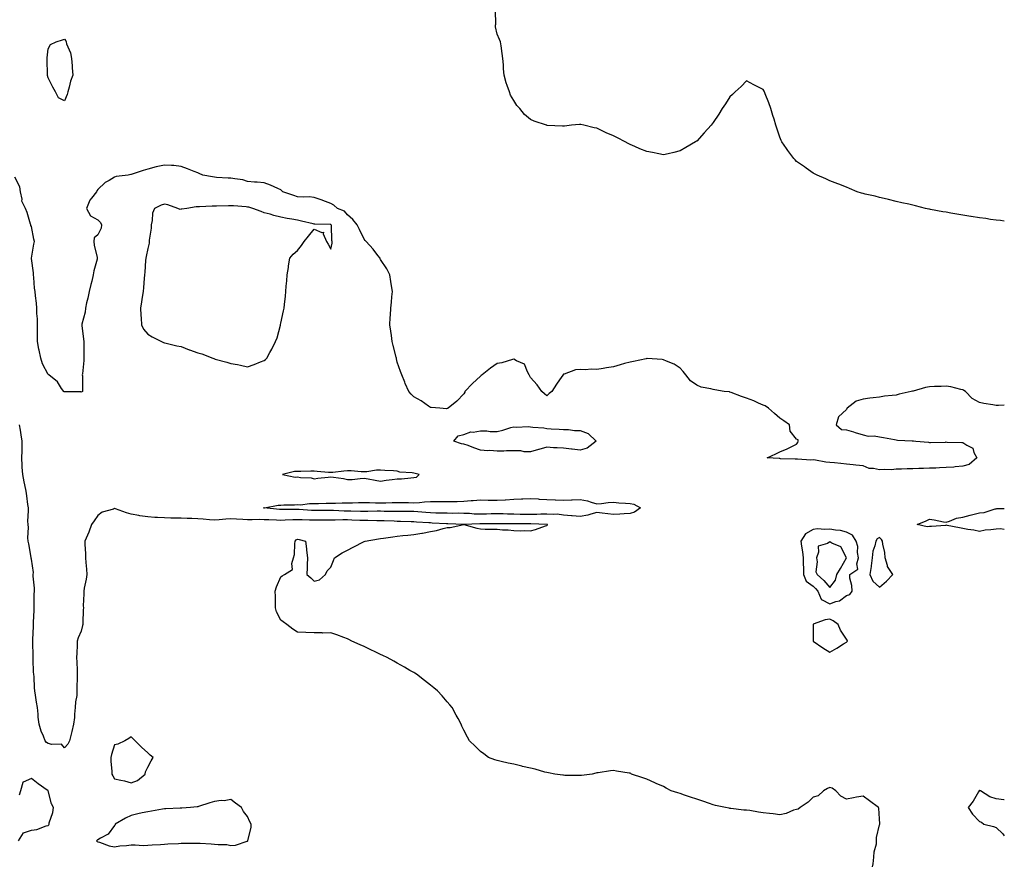
# Model space of a CAD drawing. Units: inches. Extents: x 955283 to 957923, y 7250378 to 7253018.
# Drawn here: x 957331 to 957923, y 7250888 to 7251395 of the extents above; entities that cross this region are included whole.
import ezdxf

# ---------------------------------------------------------------- set-up
doc = ezdxf.new("R2010")
doc.units = ezdxf.units.IN
doc.header["$MEASUREMENT"] = 0
doc.layers.add('Contour_95527250', color=7, linetype='Continuous', true_color=0x97bb5a)

msp = doc.modelspace()

# ---------------------------------------------------------------- linework, layer by layer
at = {"layer": 'Contour_95527250'}
for points in [[(957923, 7251274.25, 3178), (957920.7, 7251274.57, 3178), (957918.05, 7251274.85, 3178), (957914.65, 7251275.32, 3178), (957911.89, 7251275.76, 3178), (957908.05, 7251276.26, 3178), (957903.16, 7251277.03, 3178), (957902.91, 7251277.06, 3178), (957898.05, 7251277.82, 3178), (957894.54, 7251278.41, 3178), (957890.91, 7251279.06, 3178), (957888.05, 7251279.57, 3178), (957886.05, 7251279.92, 3178), (957878.65, 7251281.32, 3178), (957878.05, 7251281.43, 3178), (957877.64, 7251281.51, 3178), (957875.64, 7251281.92, 3178), (957869.55, 7251283.42, 3178), (957868.05, 7251283.84, 3178), (957865.53, 7251284.44, 3178), (957861.42, 7251285.29, 3178), (957858.05, 7251286.1, 3178), (957853.34, 7251287.21, 3178), (957852.56, 7251287.41, 3178), (957848.05, 7251288.52, 3178), (957845.28, 7251289.15, 3178), (957839.44, 7251290.53, 3178), (957838.05, 7251290.86, 3178), (957837.24, 7251291.11, 3178), (957834.56, 7251291.92, 3178), (957830.02, 7251293.89, 3178), (957828.05, 7251294.65, 3178), (957823.52, 7251296.45, 3178), (957822.86, 7251296.73, 3178), (957818.05, 7251298.42, 3178), (957815.79, 7251299.66, 3178), (957810.55, 7251301.92, 3178), (957808.85, 7251302.72, 3178), (957808.05, 7251302.97, 3178), (957803.93, 7251306.04, 3178), (957802.92, 7251306.79, 3178), (957798.05, 7251310.12, 3178), (957797.21, 7251311.08, 3178), (957796.48, 7251311.92, 3178), (957792.86, 7251316.73, 3178), (957792.08, 7251317.89, 3178), (957789.32, 7251321.92, 3178), (957788.88, 7251322.75, 3178), (957788.05, 7251324.63, 3178), (957786.19, 7251330.06, 3178), (957785.58, 7251331.92, 3178), (957784.54, 7251335.43, 3178), (957783.86, 7251337.73, 3178), (957782.65, 7251341.92, 3178), (957781.38, 7251345.25, 3178), (957779.23, 7251350.74, 3178), (957778.77, 7251351.92, 3178), (957778.53, 7251352.4, 3178), (957778.05, 7251353.3, 3178), (957775.24, 7251354.73, 3178), (957772.34, 7251356.21, 3178), (957768.05, 7251358.47, 3178), (957764.75, 7251355.22, 3178), (957761.13, 7251351.92, 3178), (957759.62, 7251350.35, 3178), (957758.05, 7251348.93, 3178), (957755.3, 7251344.67, 3178), (957753.45, 7251341.92, 3178), (957751.4, 7251338.57, 3178), (957748.05, 7251333.5, 3178), (957747.32, 7251332.65, 3178), (957746.7, 7251331.92, 3178), (957742.61, 7251327.36, 3178), (957738.05, 7251322.38, 3178), (957737.77, 7251322.2, 3178), (957737.3, 7251321.92, 3178), (957731.49, 7251318.48, 3178), (957728.05, 7251316.42, 3178), (957724.39, 7251315.58, 3178), (957720.91, 7251314.78, 3178), (957718.05, 7251314.13, 3178), (957715.32, 7251314.65, 3178), (957711.53, 7251315.4, 3178), (957708.05, 7251316.01, 3178), (957703.87, 7251317.74, 3178), (957700.94, 7251319.03, 3178), (957698.05, 7251320.27, 3178), (957696.95, 7251320.82, 3178), (957694.99, 7251321.92, 3178), (957690.35, 7251324.22, 3178), (957688.05, 7251325.47, 3178), (957683.53, 7251327.4, 3178), (957681.59, 7251328.38, 3178), (957678.05, 7251330.08, 3178), (957676.49, 7251330.36, 3178), (957670.26, 7251331.92, 3178), (957668.42, 7251332.29, 3178), (957668.05, 7251332.38, 3178), (957667.64, 7251332.33, 3178), (957662.85, 7251331.92, 3178), (957658.56, 7251331.41, 3178), (957658.05, 7251331.32, 3178), (957657.45, 7251331.32, 3178), (957648.16, 7251331.81, 3178), (957648.05, 7251331.8, 3178), (957647.96, 7251331.83, 3178), (957647.81, 7251331.92, 3178), (957640.36, 7251334.23, 3178), (957638.05, 7251335.25, 3178), (957634.43, 7251338.3, 3178), (957631.78, 7251341.92, 3178), (957629.93, 7251343.8, 3178), (957628.05, 7251346.81, 3178), (957626.14, 7251350.01, 3178), (957625.42, 7251351.92, 3178), (957624.16, 7251355.81, 3178), (957623.54, 7251357.41, 3178), (957622.28, 7251361.92, 3178), (957621.93, 7251365.8, 3178), (957621.88, 7251368.09, 3178), (957621.58, 7251371.92, 3178), (957621.03, 7251374.9, 3178), (957620.42, 7251379.55, 3178), (957620.01, 7251381.92, 3178), (957619.48, 7251383.35, 3178), (957618.05, 7251386.66, 3178), (957617.15, 7251391.02, 3178), (957617.14, 7251391.92, 3178), (957617.29, 7251392.68, 3178), (957617.04, 7251400.91, 3178)], [(957923, 7251163.61, 3179), (957919.56, 7251163.43, 3179), (957918.05, 7251163.53, 3179), (957916.07, 7251163.9, 3179), (957910.79, 7251164.66, 3179), (957908.05, 7251165.23, 3179), (957903.69, 7251167.56, 3179), (957899.72, 7251171.92, 3179), (957898.69, 7251172.56, 3179), (957898.05, 7251172.92, 3179), (957896.83, 7251173.14, 3179), (957890.82, 7251174.69, 3179), (957888.05, 7251175.12, 3179), (957885.03, 7251174.94, 3179), (957881.04, 7251174.91, 3179), (957878.05, 7251174.75, 3179), (957875.71, 7251174.26, 3179), (957868.27, 7251172.14, 3179), (957868.05, 7251172.09, 3179), (957867.88, 7251172.09, 3179), (957866.92, 7251171.92, 3179), (957859.76, 7251170.21, 3179), (957858.05, 7251169.71, 3179), (957855.5, 7251169.37, 3179), (957851.01, 7251168.96, 3179), (957848.05, 7251168.53, 3179), (957844.15, 7251168.02, 3179), (957842.19, 7251167.78, 3179), (957838.05, 7251167.23, 3179), (957834.02, 7251165.95, 3179), (957828.55, 7251161.92, 3179), (957828.41, 7251161.56, 3179), (957828.05, 7251161.12, 3179), (957823.4, 7251156.57, 3179), (957821.95, 7251151.92, 3179), (957825.19, 7251149.06, 3179), (957828.05, 7251148.87, 3179), (957832.43, 7251147.54, 3179), (957833.4, 7251147.27, 3179), (957838.05, 7251145.79, 3179), (957841.17, 7251145.04, 3179), (957844.84, 7251145.13, 3179), (957848.05, 7251144.64, 3179), (957850.44, 7251144.31, 3179), (957857.03, 7251142.94, 3179), (957858.05, 7251142.78, 3179), (957858.84, 7251142.71, 3179), (957867.69, 7251142.28, 3179), (957868.05, 7251142.25, 3179), (957868.33, 7251142.2, 3179), (957869.89, 7251141.92, 3179), (957877.47, 7251141.34, 3179), (957878.05, 7251141.26, 3179), (957878.68, 7251141.29, 3179), (957887.63, 7251141.5, 3179), (957888.05, 7251141.52, 3179), (957888.5, 7251141.47, 3179), (957897.39, 7251141.26, 3179), (957898.05, 7251141.17, 3179), (957900.44, 7251139.53, 3179), (957904, 7251137.87, 3179), (957904.67, 7251135.3, 3179), (957906.49, 7251131.92, 3179), (957901.89, 7251128.08, 3179), (957898.05, 7251126.91, 3179), (957893.46, 7251126.51, 3179), (957892.61, 7251126.48, 3179), (957888.05, 7251126.12, 3179), (957883.96, 7251126.01, 3179), (957881.93, 7251125.8, 3179), (957878.05, 7251125.69, 3179), (957874.47, 7251125.5, 3179), (957871.71, 7251125.58, 3179), (957868.05, 7251125.43, 3179), (957864.59, 7251125.38, 3179), (957861.27, 7251125.14, 3179), (957858.05, 7251125.09, 3179), (957855.17, 7251124.8, 3179), (957851.17, 7251125.04, 3179), (957848.05, 7251124.79, 3179), (957844.35, 7251125.62, 3179), (957841.81, 7251125.68, 3179), (957838.05, 7251127.11, 3179), (957833.7, 7251127.57, 3179), (957832.18, 7251127.79, 3179), (957828.05, 7251128.26, 3179), (957824.66, 7251128.53, 3179), (957821, 7251128.97, 3179), (957818.05, 7251129.22, 3179), (957815.61, 7251129.48, 3179), (957809.42, 7251130.55, 3179), (957808.05, 7251130.71, 3179), (957806.77, 7251130.64, 3179), (957798.74, 7251131.23, 3179), (957798.05, 7251131.17, 3179), (957797.35, 7251131.22, 3179), (957788.5, 7251131.47, 3179), (957788.05, 7251131.5, 3179), (957787.65, 7251131.52, 3179), (957780.48, 7251131.92, 3179), (957785.55, 7251134.42, 3179), (957788.05, 7251135.7, 3179), (957792.54, 7251137.43, 3179), (957794.83, 7251138.7, 3179), (957798.05, 7251140.24, 3179), (957798.78, 7251141.19, 3179), (957799.06, 7251141.92, 3179), (957799, 7251142.87, 3179), (957798.05, 7251143.28, 3179), (957794.25, 7251148.12, 3179), (957793.79, 7251151.92, 3179), (957790.44, 7251154.31, 3179), (957788.05, 7251155.88, 3179), (957784.79, 7251158.66, 3179), (957781.2, 7251161.92, 3179), (957779.28, 7251163.15, 3179), (957778.05, 7251163.58, 3179), (957775.12, 7251164.85, 3179), (957772.32, 7251166.19, 3179), (957768.05, 7251167.77, 3179), (957765.08, 7251168.95, 3179), (957758.7, 7251171.27, 3179), (957758.05, 7251171.52, 3179), (957757.69, 7251171.56, 3179), (957754.59, 7251171.92, 3179), (957748.93, 7251172.8, 3179), (957748.05, 7251173.03, 3179), (957746.46, 7251173.51, 3179), (957740.68, 7251174.55, 3179), (957738.05, 7251175.68, 3179), (957734.37, 7251178.24, 3179), (957731.51, 7251181.92, 3179), (957729.95, 7251183.82, 3179), (957728.05, 7251185.79, 3179), (957724.49, 7251188.36, 3179), (957719.88, 7251190.09, 3179), (957718.05, 7251190.97, 3179), (957717.21, 7251191.08, 3179), (957708.36, 7251191.61, 3179), (957708.05, 7251191.65, 3179), (957707.71, 7251191.58, 3179), (957700.1, 7251189.87, 3179), (957698.05, 7251189.5, 3179), (957694.72, 7251188.59, 3179), (957692.01, 7251187.96, 3179), (957688.05, 7251186.74, 3179), (957683.81, 7251186.16, 3179), (957681.75, 7251185.62, 3179), (957678.05, 7251185.01, 3179), (957674.75, 7251185.22, 3179), (957671.05, 7251184.92, 3179), (957668.05, 7251185.18, 3179), (957665.17, 7251184.8, 3179), (957658.38, 7251182.25, 3179), (957658.05, 7251182.19, 3179), (957657.86, 7251182.11, 3179), (957657.77, 7251181.92, 3179), (957657.05, 7251180.92, 3179), (957653.67, 7251176.3, 3179), (957650.94, 7251171.92, 3179), (957649.33, 7251170.64, 3179), (957648.05, 7251169.25, 3179), (957646.6, 7251170.47, 3179), (957644.95, 7251171.92, 3179), (957642.08, 7251175.95, 3179), (957638.05, 7251180.24, 3179), (957637.63, 7251181.5, 3179), (957637.38, 7251181.92, 3179), (957636.27, 7251183.7, 3179), (957634.44, 7251188.31, 3179), (957629.76, 7251190.21, 3179), (957628.05, 7251191.3, 3179), (957627.28, 7251191.15, 3179), (957620.88, 7251189.09, 3179), (957618.05, 7251188.72, 3179), (957614.14, 7251185.83, 3179), (957608.99, 7251181.92, 3179), (957608.5, 7251181.47, 3179), (957608.05, 7251181.13, 3179), (957603.28, 7251176.69, 3179), (957598.72, 7251171.92, 3179), (957598.57, 7251171.4, 3179), (957598.05, 7251170.5, 3179), (957593.85, 7251166.12, 3179), (957588.59, 7251161.92, 3179), (957588.26, 7251161.71, 3179), (957588.05, 7251161.59, 3179), (957587.58, 7251161.45, 3179), (957583.57, 7251161.92, 3179), (957578.44, 7251162.31, 3179), (957578.05, 7251162.31, 3179), (957576.86, 7251163.11, 3179), (957572.39, 7251166.26, 3179), (957568.05, 7251168.66, 3179), (957566.34, 7251170.21, 3179), (957565.02, 7251171.92, 3179), (957562.8, 7251176.67, 3179), (957562.56, 7251177.41, 3179), (957560.87, 7251181.92, 3179), (957560.04, 7251183.91, 3179), (957558.05, 7251189.51, 3179), (957557.61, 7251191.48, 3179), (957557.56, 7251191.92, 3179), (957557.41, 7251192.56, 3179), (957555.64, 7251199.51, 3179), (957555.05, 7251201.92, 3179), (957554.49, 7251205.48, 3179), (957554.18, 7251208.05, 3179), (957553.51, 7251211.92, 3179), (957553.7, 7251216.27, 3179), (957553.9, 7251217.77, 3179), (957554.13, 7251221.92, 3179), (957554.5, 7251225.47, 3179), (957554.82, 7251228.69, 3179), (957555.14, 7251231.92, 3179), (957554.61, 7251235.36, 3179), (957554.16, 7251238.03, 3179), (957553.58, 7251241.92, 3179), (957551.68, 7251245.55, 3179), (957548.05, 7251251.21, 3179), (957547.8, 7251251.67, 3179), (957547.68, 7251251.92, 3179), (957546.36, 7251253.61, 3179), (957543.48, 7251257.35, 3179), (957539.36, 7251261.92, 3179), (957538.77, 7251262.64, 3179), (957538.05, 7251263.38, 3179), (957535.34, 7251269.21, 3179), (957533.97, 7251271.92, 3179), (957531.37, 7251275.24, 3179), (957528.05, 7251278.07, 3179), (957526.28, 7251280.15, 3179), (957522.12, 7251281.92, 3179), (957519.9, 7251283.77, 3179), (957518.05, 7251284.84, 3179), (957513.38, 7251286.59, 3179), (957512.91, 7251286.78, 3179), (957508.05, 7251288.45, 3179), (957504.97, 7251288.84, 3179), (957501.4, 7251288.57, 3179), (957498.05, 7251288.87, 3179), (957495.76, 7251289.63, 3179), (957489.14, 7251291.92, 3179), (957488.65, 7251292.52, 3179), (957488.05, 7251292.98, 3179), (957486.19, 7251293.78, 3179), (957481.9, 7251295.77, 3179), (957478.05, 7251297.18, 3179), (957473.79, 7251297.66, 3179), (957472.23, 7251297.74, 3179), (957468.05, 7251298.16, 3179), (957465.14, 7251299.01, 3179), (957460.39, 7251299.58, 3179), (957458.05, 7251300.1, 3179), (957456.29, 7251300.16, 3179), (957449.41, 7251300.56, 3179), (957448.05, 7251300.61, 3179), (957446.9, 7251300.77, 3179), (957441.17, 7251301.92, 3179), (957438.97, 7251302.84, 3179), (957438.05, 7251303.21, 3179), (957435.9, 7251304.07, 3179), (957431.9, 7251305.77, 3179), (957428.05, 7251307.15, 3179), (957423.71, 7251307.58, 3179), (957422.36, 7251307.61, 3179), (957418.05, 7251307.97, 3179), (957413.06, 7251306.91, 3179), (957413.03, 7251306.9, 3179), (957408.05, 7251305.53, 3179), (957405.26, 7251304.71, 3179), (957398.55, 7251302.42, 3179), (957398.05, 7251302.26, 3179), (957397.77, 7251302.2, 3179), (957396.24, 7251301.92, 3179), (957388.94, 7251301.03, 3179), (957388.05, 7251300.68, 3179), (957384.82, 7251298.69, 3179), (957382.51, 7251297.46, 3179), (957378.05, 7251293.26, 3179), (957377.46, 7251292.51, 3179), (957377.16, 7251291.92, 3179), (957374.2, 7251288.07, 3179), (957373.15, 7251286.82, 3179), (957371.27, 7251281.92, 3179), (957373.5, 7251277.37, 3179), (957378.05, 7251274.95, 3179), (957379.55, 7251273.42, 3179), (957380.2, 7251271.92, 3179), (957379.97, 7251270, 3179), (957378.05, 7251266.06, 3179), (957375.82, 7251264.15, 3179), (957375.54, 7251261.92, 3179), (957375.89, 7251259.76, 3179), (957377.56, 7251252.41, 3179), (957377.65, 7251251.92, 3179), (957377.56, 7251251.43, 3179), (957375.57, 7251244.4, 3179), (957375.25, 7251241.92, 3179), (957374.32, 7251238.19, 3179), (957373.81, 7251236.16, 3179), (957372.76, 7251231.92, 3179), (957371.95, 7251228.02, 3179), (957371.22, 7251225.09, 3179), (957370.52, 7251221.92, 3179), (957370.35, 7251219.62, 3179), (957368.4, 7251212.27, 3179), (957368.36, 7251211.92, 3179), (957368.42, 7251211.55, 3179), (957369.41, 7251203.28, 3179), (957369.64, 7251201.92, 3179), (957369.67, 7251200.3, 3179), (957369.59, 7251193.46, 3179), (957369.62, 7251191.92, 3179), (957369.58, 7251190.39, 3179), (957368.69, 7251182.56, 3179), (957368.67, 7251181.92, 3179), (957368.78, 7251181.19, 3179), (957368.72, 7251172.59, 3179), (957368.86, 7251171.92, 3179), (957368.39, 7251171.58, 3179), (957368.05, 7251171.55, 3179), (957367.84, 7251171.71, 3179), (957358.32, 7251171.65, 3179), (957358.05, 7251171.73, 3179), (957357.84, 7251171.71, 3179), (957357.51, 7251171.92, 3179), (957356.23, 7251173.74, 3179), (957353.77, 7251177.64, 3179), (957348.47, 7251181.92, 3179), (957348.25, 7251182.12, 3179), (957348.05, 7251182.17, 3179), (957344.7, 7251188.57, 3179), (957343.73, 7251191.92, 3179), (957342.75, 7251196.62, 3179), (957342.6, 7251197.37, 3179), (957341.67, 7251201.92, 3179), (957341.65, 7251205.52, 3179), (957341.74, 7251208.23, 3179), (957341.71, 7251211.92, 3179), (957341.67, 7251215.54, 3179), (957341.33, 7251218.64, 3179), (957341.28, 7251221.92, 3179), (957341.03, 7251224.9, 3179), (957340.52, 7251229.45, 3179), (957340.31, 7251231.92, 3179), (957339.99, 7251233.86, 3179), (957339.53, 7251240.44, 3179), (957339.33, 7251241.92, 3179), (957339.29, 7251243.16, 3179), (957338.14, 7251251.83, 3179), (957338.14, 7251251.92, 3179), (957338.16, 7251252.03, 3179), (957339.53, 7251260.44, 3179), (957339.87, 7251261.92, 3179), (957339.57, 7251263.44, 3179), (957338.05, 7251271.02, 3179), (957337.8, 7251271.67, 3179), (957337.67, 7251271.92, 3179), (957337.48, 7251272.49, 3179), (957335.48, 7251279.35, 3179), (957334.56, 7251281.92, 3179), (957332.37, 7251286.24, 3179), (957332.48, 7251287.49, 3179), (957331.52, 7251291.92, 3179), (957331.04, 7251294.91, 3179), (957328.05, 7251300.63, 3179)], [(957843.71, 7250886.26, 3180), (957844.09, 7250887.96, 3180), (957844.58, 7250891.92, 3180), (957844.76, 7250895.21, 3180), (957846.07, 7250899.94, 3180), (957846.23, 7250901.92, 3180), (957846.19, 7250903.78, 3180), (957848.05, 7250911.42, 3180), (957848.13, 7250911.84, 3180), (957848.14, 7250911.92, 3180), (957848.13, 7250912, 3180), (957848.05, 7250915.1, 3180), (957847.59, 7250921.46, 3180), (957847.27, 7250921.92, 3180), (957842.01, 7250925.88, 3180), (957838.05, 7250928.73, 3180), (957834.17, 7250928.04, 3180), (957832.34, 7250927.63, 3180), (957828.05, 7250926.96, 3180), (957824.75, 7250928.62, 3180), (957821.79, 7250931.92, 3180), (957819.57, 7250933.44, 3180), (957818.05, 7250933.94, 3180), (957816.7, 7250933.27, 3180), (957814.33, 7250931.92, 3180), (957811.05, 7250928.92, 3180), (957808.05, 7250928.13, 3180), (957804.98, 7250924.99, 3180), (957800.34, 7250921.92, 3180), (957799.1, 7250920.87, 3180), (957798.05, 7250920.68, 3180), (957796.29, 7250920.16, 3180), (957791.79, 7250918.18, 3180), (957788.05, 7250917.46, 3180), (957784.1, 7250917.97, 3180), (957781.73, 7250918.24, 3180), (957778.05, 7250918.7, 3180), (957775.18, 7250919.05, 3180), (957769.99, 7250919.98, 3180), (957768.05, 7250920.23, 3180), (957766.4, 7250920.27, 3180), (957758.67, 7250921.3, 3180), (957758.05, 7250921.32, 3180), (957757.57, 7250921.44, 3180), (957755.37, 7250921.92, 3180), (957749.29, 7250923.16, 3180), (957748.05, 7250923.42, 3180), (957745.74, 7250924.23, 3180), (957741.82, 7250925.69, 3180), (957738.05, 7250926.91, 3180), (957734.24, 7250928.11, 3180), (957730.64, 7250929.33, 3180), (957728.05, 7250930.18, 3180), (957726.71, 7250930.58, 3180), (957722.77, 7250931.92, 3180), (957719.65, 7250933.52, 3180), (957718.05, 7250934.4, 3180), (957713.63, 7250936.34, 3180), (957712.81, 7250936.68, 3180), (957708.05, 7250938.91, 3180), (957705.74, 7250939.61, 3180), (957698.91, 7250941.92, 3180), (957698.37, 7250942.24, 3180), (957698.05, 7250942.45, 3180), (957697.4, 7250942.57, 3180), (957689.83, 7250943.7, 3180), (957688.05, 7250944.07, 3180), (957686.16, 7250943.81, 3180), (957678.91, 7250942.78, 3180), (957678.05, 7250942.66, 3180), (957677.48, 7250942.49, 3180), (957675.22, 7250941.92, 3180), (957668.87, 7250941.1, 3180), (957668.05, 7250941.04, 3180), (957667.25, 7250941.12, 3180), (957658.78, 7250941.19, 3180), (957658.05, 7250941.25, 3180), (957657.48, 7250941.35, 3180), (957652.82, 7250941.92, 3180), (957648.91, 7250942.78, 3180), (957648.05, 7250942.88, 3180), (957646.79, 7250943.18, 3180), (957641, 7250944.87, 3180), (957638.05, 7250945.48, 3180), (957633.37, 7250946.6, 3180), (957632.86, 7250946.73, 3180), (957628.05, 7250947.81, 3180), (957624.67, 7250948.54, 3180), (957620.5, 7250949.47, 3180), (957618.05, 7250950.03, 3180), (957616.66, 7250950.53, 3180), (957612.94, 7250951.92, 3180), (957610.15, 7250954.02, 3180), (957608.05, 7250955.52, 3180), (957604.79, 7250958.66, 3180), (957601.49, 7250961.92, 3180), (957600.22, 7250964.09, 3180), (957598.05, 7250968.33, 3180), (957596.93, 7250970.8, 3180), (957596.43, 7250971.92, 3180), (957594.56, 7250975.41, 3180), (957593.52, 7250977.39, 3180), (957591.01, 7250981.92, 3180), (957589.69, 7250983.56, 3180), (957588.05, 7250985.44, 3180), (957585.02, 7250988.89, 3180), (957582.17, 7250991.92, 3180), (957579.97, 7250993.84, 3180), (957578.05, 7250995.46, 3180), (957574.39, 7250998.26, 3180), (957569.55, 7251001.92, 3180), (957568.67, 7251002.54, 3180), (957568.05, 7251002.92, 3180), (957565.68, 7251004.29, 3180), (957562.35, 7251006.22, 3180), (957558.05, 7251008.66, 3180), (957555.92, 7251009.79, 3180), (957551.87, 7251011.92, 3180), (957549.33, 7251013.2, 3180), (957548.05, 7251013.86, 3180), (957544.39, 7251015.58, 3180), (957542.56, 7251016.43, 3180), (957538.05, 7251018.59, 3180), (957535.73, 7251019.6, 3180), (957530.63, 7251021.92, 3180), (957528.92, 7251022.79, 3180), (957528.05, 7251023.28, 3180), (957525.97, 7251024, 3180), (957521.72, 7251025.59, 3180), (957518.05, 7251026.8, 3180), (957513.25, 7251026.72, 3180), (957512.92, 7251026.79, 3180), (957508.05, 7251026.73, 3180), (957503.1, 7251026.97, 3180), (957503, 7251026.97, 3180), (957498.05, 7251027.16, 3180), (957495.18, 7251029.05, 3180), (957491.7, 7251031.92, 3180), (957489.52, 7251033.39, 3180), (957488.05, 7251034.39, 3180), (957485.49, 7251039.36, 3180), (957484.92, 7251041.92, 3180), (957484.79, 7251045.18, 3180), (957484.84, 7251048.71, 3180), (957484.68, 7251051.92, 3180), (957485.42, 7251054.55, 3180), (957488.05, 7251060.46, 3180), (957488.87, 7251061.1, 3180), (957490.29, 7251061.92, 3180), (957495.01, 7251064.96, 3180), (957494.6, 7251068.47, 3180), (957495.73, 7251071.92, 3180), (957496.15, 7251073.82, 3180), (957496.37, 7251080.24, 3180), (957496.64, 7251081.92, 3180), (957497.2, 7251082.77, 3180), (957498.05, 7251083.04, 3180), (957499.07, 7251082.94, 3180), (957502.89, 7251081.92, 3180), (957503.38, 7251077.25, 3180), (957503.46, 7251076.51, 3180), (957503.97, 7251071.92, 3180), (957503.78, 7251067.65, 3180), (957503.95, 7251066.02, 3180), (957503.68, 7251061.92, 3180), (957506.08, 7251059.95, 3180), (957508.05, 7251057.79, 3180), (957511.37, 7251058.6, 3180), (957514.9, 7251061.92, 3180), (957515.89, 7251064.08, 3180), (957518.05, 7251066.21, 3180), (957519.65, 7251070.32, 3180), (957520.24, 7251071.92, 3180), (957524.97, 7251075, 3180), (957528.05, 7251076.5, 3180), (957531.57, 7251078.4, 3180), (957538.05, 7251081.65, 3180), (957538.73, 7251081.92, 3180), (957546.7, 7251083.27, 3180), (957548.05, 7251083.43, 3180), (957549.83, 7251083.7, 3180), (957555.46, 7251084.51, 3180), (957558.05, 7251084.92, 3180), (957561.4, 7251085.27, 3180), (957564.45, 7251085.52, 3180), (957568.05, 7251085.92, 3180), (957572.9, 7251086.77, 3180), (957573.17, 7251086.8, 3180), (957578.05, 7251087.81, 3180), (957581.6, 7251088.37, 3180), (957585.69, 7251089.56, 3180), (957588.05, 7251090.03, 3180), (957589.8, 7251090.17, 3180), (957597.98, 7251091.85, 3180), (957598.05, 7251091.85, 3180), (957598.13, 7251091.84, 3180), (957605.86, 7251089.73, 3180), (957608.05, 7251089.32, 3180), (957610.79, 7251089.18, 3180), (957615.33, 7251089.2, 3180), (957618.05, 7251089.03, 3180), (957621.24, 7251088.73, 3180), (957624.8, 7251088.67, 3180), (957628.05, 7251088.3, 3180), (957631.83, 7251088.14, 3180), (957634.41, 7251088.28, 3180), (957638.05, 7251088.1, 3180), (957641.13, 7251088.84, 3180), (957647.23, 7251091.1, 3180), (957648.05, 7251091.34, 3180), (957648.26, 7251091.71, 3180), (957648.26, 7251091.92, 3180), (957648.05, 7251091.97, 3180), (957648, 7251091.97, 3180), (957638.41, 7251092.28, 3180), (957638.05, 7251092.27, 3180), (957637.69, 7251092.28, 3180), (957628.46, 7251092.33, 3180), (957628.05, 7251092.33, 3180), (957627.63, 7251092.34, 3180), (957618.46, 7251092.33, 3180), (957618.05, 7251092.34, 3180), (957617.64, 7251092.33, 3180), (957608.46, 7251092.33, 3180), (957608.05, 7251092.32, 3180), (957607.64, 7251092.33, 3180), (957598.06, 7251091.93, 3180), (957588.4, 7251092.27, 3180), (957588.05, 7251092.27, 3180), (957587.69, 7251092.28, 3180), (957578.94, 7251092.81, 3180), (957578.05, 7251092.84, 3180), (957577.06, 7251092.91, 3180), (957569.53, 7251093.4, 3180), (957568.05, 7251093.51, 3180), (957566.43, 7251093.54, 3180), (957559.91, 7251093.78, 3180), (957558.05, 7251093.8, 3180), (957556.12, 7251093.85, 3180), (957550.24, 7251094.11, 3180), (957548.05, 7251094.18, 3180), (957545.8, 7251094.17, 3180), (957540.4, 7251094.27, 3180), (957538.05, 7251094.26, 3180), (957535.61, 7251094.36, 3180), (957530.76, 7251094.63, 3180), (957528.05, 7251094.73, 3180), (957525.25, 7251094.72, 3180), (957520.64, 7251094.51, 3180), (957518.05, 7251094.5, 3180), (957515.46, 7251094.51, 3180), (957510.64, 7251094.51, 3180), (957508.05, 7251094.52, 3180), (957505.34, 7251094.63, 3180), (957500.78, 7251094.65, 3180), (957498.05, 7251094.78, 3180), (957495.26, 7251094.71, 3180), (957490.61, 7251094.48, 3180), (957488.05, 7251094.42, 3180), (957485.41, 7251094.56, 3180), (957480.77, 7251094.64, 3180), (957478.05, 7251094.8, 3180), (957475.11, 7251094.86, 3180), (957470.85, 7251094.72, 3180), (957468.05, 7251094.78, 3180), (957465.09, 7251094.88, 3180), (957461.36, 7251095.23, 3180), (957458.05, 7251095.33, 3180), (957454.9, 7251095.07, 3180), (957450.9, 7251094.77, 3180), (957448.05, 7251094.55, 3180), (957445.19, 7251094.78, 3180), (957441.29, 7251095.16, 3180), (957438.05, 7251095.42, 3180), (957434.48, 7251095.49, 3180), (957431.7, 7251095.57, 3180), (957428.05, 7251095.65, 3180), (957424.17, 7251095.8, 3180), (957421.88, 7251095.75, 3180), (957418.05, 7251095.91, 3180), (957413.79, 7251096.18, 3180), (957412.27, 7251096.14, 3180), (957408.05, 7251096.45, 3180), (957403.29, 7251097.16, 3180), (957402.67, 7251097.3, 3180), (957398.05, 7251098.07, 3180), (957395.14, 7251099.01, 3180), (957388.67, 7251101.3, 3180), (957388.05, 7251101.51, 3180), (957387.33, 7251101.2, 3180), (957380.6, 7251099.37, 3180), (957378.05, 7251097.33, 3180), (957375.79, 7251094.18, 3180), (957374.13, 7251091.92, 3180), (957372.64, 7251087.33, 3180), (957371.73, 7251085.6, 3180), (957370.11, 7251081.92, 3180), (957370.12, 7251079.85, 3180), (957370.67, 7251074.54, 3180), (957370.67, 7251071.92, 3180), (957370.82, 7251069.15, 3180), (957371.15, 7251065.02, 3180), (957371.31, 7251061.92, 3180), (957370.98, 7251058.99, 3180), (957369.83, 7251053.7, 3180), (957369.58, 7251051.92, 3180), (957369.63, 7251050.34, 3180), (957369.26, 7251043.13, 3180), (957369.31, 7251041.92, 3180), (957369.25, 7251040.72, 3180), (957369, 7251032.87, 3180), (957368.95, 7251031.92, 3180), (957368.81, 7251031.16, 3180), (957368.05, 7251027.76, 3180), (957366.19, 7251023.78, 3180), (957365.67, 7251021.92, 3180), (957365.55, 7251019.42, 3180), (957365.38, 7251014.59, 3180), (957365.26, 7251011.92, 3180), (957365.29, 7251009.16, 3180), (957365.48, 7251004.49, 3180), (957365.52, 7251001.92, 3180), (957365.59, 7250999.46, 3180), (957365.37, 7250994.6, 3180), (957365.44, 7250991.92, 3180), (957365.3, 7250989.17, 3180), (957364.55, 7250985.42, 3180), (957364.43, 7250981.92, 3180), (957364, 7250977.87, 3180), (957363.95, 7250976.02, 3180), (957363.42, 7250971.92, 3180), (957362.47, 7250967.5, 3180), (957361.99, 7250965.86, 3180), (957361.02, 7250961.92, 3180), (957359.97, 7250960, 3180), (957358.05, 7250957.81, 3180), (957356.12, 7250959.99, 3180), (957350.3, 7250959.67, 3180), (957348.05, 7250960.4, 3180), (957347.09, 7250960.96, 3180), (957346.34, 7250961.92, 3180), (957345.29, 7250964.68, 3180), (957343.87, 7250967.74, 3180), (957342.66, 7250971.92, 3180), (957342.23, 7250976.1, 3180), (957342.04, 7250977.93, 3180), (957341.63, 7250981.92, 3180), (957341.21, 7250985.08, 3180), (957340.51, 7250989.46, 3180), (957340.16, 7250991.92, 3180), (957339.93, 7250993.8, 3180), (957339.64, 7251000.33, 3180), (957339.48, 7251001.92, 3180), (957339.42, 7251003.29, 3180), (957339.11, 7251010.86, 3180), (957339.08, 7251011.92, 3180), (957339.05, 7251012.92, 3180), (957338.95, 7251021.02, 3180), (957338.92, 7251021.92, 3180), (957338.92, 7251022.79, 3180), (957339.27, 7251030.7, 3180), (957339.27, 7251031.92, 3180), (957339.33, 7251033.2, 3180), (957339.63, 7251040.34, 3180), (957339.71, 7251041.92, 3180), (957339.76, 7251043.63, 3180), (957339.81, 7251050.16, 3180), (957339.86, 7251051.92, 3180), (957339.9, 7251053.77, 3180), (957339.15, 7251060.82, 3180), (957339.18, 7251061.92, 3180), (957339.3, 7251063.17, 3180), (957338.05, 7251071.01, 3180), (957337.91, 7251071.78, 3180), (957337.89, 7251071.92, 3180), (957337.85, 7251072.12, 3180), (957336.44, 7251080.31, 3180), (957336.15, 7251081.92, 3180), (957335.97, 7251084, 3180), (957336.24, 7251090.11, 3180), (957336.04, 7251091.92, 3180), (957335.98, 7251093.99, 3180), (957336.33, 7251100.2, 3180), (957336.26, 7251101.92, 3180), (957335.97, 7251104, 3180), (957335.26, 7251109.13, 3180), (957334.88, 7251111.92, 3180), (957334.11, 7251115.86, 3180), (957333.7, 7251117.57, 3180), (957332.95, 7251121.92, 3180), (957332.61, 7251126.48, 3180), (957332.58, 7251127.39, 3180), (957332.27, 7251131.92, 3180), (957332.42, 7251136.29, 3180), (957332.42, 7251137.55, 3180), (957332.57, 7251141.92, 3180), (957332.01, 7251145.88, 3180), (957331.43, 7251148.54, 3180), (957330.88, 7251151.92, 3180)], [(957923, 7251088.95, 3179), (957920.71, 7251089.26, 3179), (957918.05, 7251089.22, 3179), (957914.82, 7251088.69, 3179), (957911.51, 7251088.46, 3179), (957908.05, 7251087.74, 3179), (957904.67, 7251088.54, 3179), (957901.04, 7251088.93, 3179), (957898.05, 7251089.51, 3179), (957896.07, 7251089.94, 3179), (957888.61, 7251091.36, 3179), (957888.05, 7251091.48, 3179), (957887.55, 7251091.42, 3179), (957879.14, 7251090.83, 3179), (957878.05, 7251090.69, 3179), (957876.67, 7251090.54, 3179), (957870.68, 7251091.92, 3179), (957875.93, 7251094.04, 3179), (957878.05, 7251095.04, 3179), (957880.85, 7251094.72, 3179), (957886.37, 7251093.6, 3179), (957888.05, 7251093.38, 3179), (957890.05, 7251093.92, 3179), (957894.16, 7251095.81, 3179), (957898.05, 7251096.43, 3179), (957902.51, 7251097.46, 3179), (957904.03, 7251097.9, 3179), (957908.05, 7251098.92, 3179), (957910.85, 7251099.12, 3179), (957917.45, 7251101.32, 3179), (957918.05, 7251101.39, 3179), (957918.46, 7251101.51, 3179), (957923, 7251101.49, 3179)], [(957330.31, 7250901.92, 3181), (957333.28, 7250906.69, 3181), (957338.05, 7250908.18, 3181), (957341.42, 7250908.55, 3181), (957346.9, 7250910.77, 3181), (957348.05, 7250910.98, 3181), (957348.62, 7250911.35, 3181), (957348.71, 7250911.92, 3181), (957348.81, 7250912.68, 3181), (957351.03, 7250918.94, 3181), (957351.28, 7250921.92, 3181), (957350.19, 7250924.06, 3181), (957348.19, 7250931.78, 3181), (957348.14, 7250931.92, 3181), (957348.1, 7250931.97, 3181), (957348.05, 7250932.05, 3181), (957347.63, 7250932.34, 3181), (957342.17, 7250936.04, 3181), (957338.05, 7250939.35, 3181), (957333.12, 7250936.99, 3181), (957332.83, 7250937.14, 3181), (957333.01, 7250936.88, 3181), (957331.56, 7250931.92, 3181), (957330.7, 7250929.27, 3181)], [(957923, 7250926.56, 3180), (957922.68, 7250926.55, 3180), (957918.05, 7250927.13, 3180), (957914.31, 7250928.18, 3180), (957908.6, 7250931.92, 3180), (957908.24, 7250932.11, 3180), (957908.05, 7250932.2, 3180), (957907.91, 7250932.06, 3180), (957907.8, 7250931.92, 3180), (957907.42, 7250931.29, 3180), (957904.3, 7250925.67, 3180), (957901.36, 7250921.92, 3180), (957903.9, 7250917.77, 3180), (957908.05, 7250913.35, 3180), (957909.2, 7250913.07, 3180), (957910.67, 7250911.92, 3180), (957916.55, 7250910.42, 3180), (957918.05, 7250909.89, 3180), (957922.13, 7250906, 3180), (957923, 7250904.8, 3180)]]:
    msp.add_polyline3d(points, dxfattribs=at)
for points in [[(957358.05, 7251346.58, 3178), (957354.37, 7251348.24, 3178), (957352.54, 7251351.92, 3178), (957350.96, 7251354.83, 3178), (957348.05, 7251360.31, 3178), (957347.84, 7251361.71, 3178), (957347.8, 7251361.92, 3178), (957347.8, 7251362.17, 3178), (957347.56, 7251371.43, 3178), (957347.55, 7251371.92, 3178), (957347.55, 7251372.42, 3178), (957348.05, 7251377.7, 3178), (957349.55, 7251380.42, 3178), (957352.91, 7251381.92, 3178), (957356.71, 7251383.26, 3178), (957358.05, 7251383.57, 3178), (957358.67, 7251382.54, 3178), (957358.87, 7251381.92, 3178), (957359.19, 7251380.78, 3178), (957361.49, 7251375.36, 3178), (957362.15, 7251371.92, 3178), (957362.48, 7251367.49, 3178), (957362.54, 7251366.41, 3178), (957362.89, 7251361.92, 3178), (957361.63, 7251358.34, 3178), (957360.83, 7251354.7, 3178), (957360.03, 7251351.92, 3178), (957359.56, 7251350.41, 3178)], [(957478.05, 7251190.56, 3180), (957478.82, 7251191.15, 3180), (957479.59, 7251191.92, 3180), (957481.43, 7251195.3, 3180), (957482.59, 7251197.38, 3180), (957484.9, 7251201.92, 3180), (957485.89, 7251204.08, 3180), (957487.78, 7251211.65, 3180), (957487.86, 7251211.92, 3180), (957487.89, 7251212.08, 3180), (957488.05, 7251212.98, 3180), (957489.73, 7251220.24, 3180), (957490.1, 7251221.92, 3180), (957490.29, 7251224.16, 3180), (957490.76, 7251229.21, 3180), (957490.98, 7251231.92, 3180), (957491.23, 7251235.1, 3180), (957491.58, 7251238.39, 3180), (957491.83, 7251241.92, 3180), (957492.57, 7251246.44, 3180), (957492.64, 7251247.33, 3180), (957493.53, 7251251.92, 3180), (957495.5, 7251254.47, 3180), (957498.05, 7251256.59, 3180), (957500.47, 7251259.5, 3180), (957502.03, 7251261.92, 3180), (957504.67, 7251265.3, 3180), (957508.05, 7251269.42, 3180), (957512.64, 7251267.33, 3180), (957513.68, 7251267.55, 3180), (957513.44, 7251266.53, 3180), (957515.49, 7251261.92, 3180), (957516.47, 7251260.34, 3180), (957518.05, 7251257.44, 3180), (957518.89, 7251261.08, 3180), (957518.81, 7251261.92, 3180), (957518.66, 7251262.53, 3180), (957518.43, 7251271.54, 3180), (957518.36, 7251271.92, 3180), (957518.22, 7251272.09, 3180), (957518.05, 7251272.18, 3180), (957517.76, 7251272.21, 3180), (957508.51, 7251272.38, 3180), (957508.05, 7251272.43, 3180), (957507.39, 7251272.58, 3180), (957500.38, 7251274.25, 3180), (957498.05, 7251274.76, 3180), (957494.55, 7251275.42, 3180), (957491.91, 7251275.78, 3180), (957488.05, 7251276.6, 3180), (957483.75, 7251277.62, 3180), (957481.63, 7251278.34, 3180), (957478.05, 7251279.33, 3180), (957476.12, 7251279.99, 3180), (957471.27, 7251281.92, 3180), (957468.75, 7251282.62, 3180), (957468.05, 7251282.73, 3180), (957467.15, 7251282.82, 3180), (957459.48, 7251283.35, 3180), (957458.05, 7251283.5, 3180), (957456.49, 7251283.48, 3180), (957449.44, 7251283.31, 3180), (957448.05, 7251283.29, 3180), (957446.69, 7251283.28, 3180), (957439.03, 7251282.9, 3180), (957438.05, 7251282.9, 3180), (957437.05, 7251282.92, 3180), (957431.59, 7251281.92, 3180), (957428.55, 7251281.42, 3180), (957428.05, 7251281.37, 3180), (957427.45, 7251281.32, 3180), (957426.07, 7251281.92, 3180), (957420.15, 7251284.02, 3180), (957418.05, 7251284.41, 3180), (957416.14, 7251283.83, 3180), (957412.14, 7251281.92, 3180), (957410.92, 7251279.05, 3180), (957410.71, 7251274.58, 3180), (957410.04, 7251271.92, 3180), (957410.05, 7251269.92, 3180), (957408.94, 7251262.81, 3180), (957408.94, 7251261.92, 3180), (957408.96, 7251261.01, 3180), (957408.05, 7251257.83, 3180), (957407.04, 7251252.93, 3180), (957406.88, 7251251.92, 3180), (957406.75, 7251250.62, 3180), (957406.33, 7251243.64, 3180), (957406.14, 7251241.92, 3180), (957405.9, 7251239.77, 3180), (957405.55, 7251234.42, 3180), (957405.24, 7251231.92, 3180), (957404.72, 7251228.59, 3180), (957404.26, 7251225.71, 3180), (957403.67, 7251221.92, 3180), (957403.92, 7251217.79, 3180), (957404.02, 7251215.95, 3180), (957404.25, 7251211.92, 3180), (957405.54, 7251209.41, 3180), (957408.05, 7251206.32, 3180), (957410.75, 7251204.62, 3180), (957416.22, 7251201.92, 3180), (957417.44, 7251201.31, 3180), (957418.05, 7251201.16, 3180), (957419.04, 7251200.93, 3180), (957425.53, 7251199.4, 3180), (957428.05, 7251198.85, 3180), (957432.99, 7251196.86, 3180), (957433.17, 7251196.8, 3180), (957438.05, 7251195.12, 3180), (957440.54, 7251194.41, 3180), (957447.15, 7251191.92, 3180), (957447.75, 7251191.62, 3180), (957448.05, 7251191.5, 3180), (957448.62, 7251191.35, 3180), (957455.55, 7251189.42, 3180), (957458.05, 7251188.77, 3180), (957461.97, 7251188, 3180), (957463.87, 7251187.74, 3180), (957468.05, 7251186.78, 3180), (957471.94, 7251188.03, 3180), (957475.85, 7251189.72, 3180)], [(957668.05, 7251136.62, 3179), (957663.28, 7251137.15, 3179), (957662.76, 7251137.21, 3179), (957658.05, 7251137.74, 3179), (957654.22, 7251138.09, 3179), (957651.94, 7251138.03, 3179), (957648.05, 7251138.32, 3179), (957643.22, 7251137.09, 3179), (957642.94, 7251137.03, 3179), (957638.05, 7251135.57, 3179), (957634.36, 7251135.61, 3179), (957632.25, 7251136.12, 3179), (957628.05, 7251136.14, 3179), (957623.79, 7251136.18, 3179), (957622.12, 7251135.99, 3179), (957618.05, 7251136.03, 3179), (957613.66, 7251136.31, 3179), (957612.4, 7251136.27, 3179), (957608.05, 7251136.63, 3179), (957604.09, 7251137.96, 3179), (957600.66, 7251139.31, 3179), (957598.05, 7251140.27, 3179), (957596.57, 7251140.44, 3179), (957591.99, 7251141.92, 3179), (957594.72, 7251145.25, 3179), (957598.05, 7251146.11, 3179), (957602.28, 7251147.69, 3179), (957603.6, 7251147.47, 3179), (957608.05, 7251148.18, 3179), (957611.79, 7251148.18, 3179), (957613.89, 7251147.76, 3179), (957618.05, 7251147.77, 3179), (957621.44, 7251148.53, 3179), (957626.33, 7251150.2, 3179), (957628.05, 7251150.67, 3179), (957629.48, 7251150.49, 3179), (957636.95, 7251150.82, 3179), (957638.05, 7251150.62, 3179), (957639.61, 7251150.36, 3179), (957646.18, 7251150.05, 3179), (957648.05, 7251149.63, 3179), (957650.48, 7251149.49, 3179), (957655.31, 7251149.18, 3179), (957658.05, 7251149.02, 3179), (957660.94, 7251149.03, 3179), (957664.61, 7251148.48, 3179), (957668.05, 7251148.49, 3179), (957672.83, 7251146.7, 3179), (957677.66, 7251141.92, 3179), (957672.17, 7251137.8, 3179)], [(957568.05, 7251120.08, 3180), (957569.53, 7251120.44, 3180), (957571.29, 7251121.92, 3180), (957568.81, 7251122.68, 3180), (957568.05, 7251122.71, 3180), (957567.03, 7251122.94, 3180), (957559.6, 7251123.47, 3180), (957558.05, 7251123.97, 3180), (957555.85, 7251124.12, 3180), (957550.52, 7251124.39, 3180), (957548.05, 7251124.56, 3180), (957545.45, 7251124.52, 3180), (957539.8, 7251123.67, 3180), (957538.05, 7251123.63, 3180), (957536.38, 7251123.59, 3180), (957530.35, 7251124.22, 3180), (957528.05, 7251124.18, 3180), (957525.97, 7251124, 3180), (957519.37, 7251123.24, 3180), (957518.05, 7251123.12, 3180), (957516.77, 7251123.2, 3180), (957509.92, 7251123.8, 3180), (957508.05, 7251123.91, 3180), (957506.04, 7251123.93, 3180), (957499.96, 7251123.83, 3180), (957498.05, 7251123.86, 3180), (957496.21, 7251123.76, 3180), (957489.12, 7251121.92, 3180), (957496.58, 7251120.45, 3180), (957498.05, 7251120.55, 3180), (957499.82, 7251120.15, 3180), (957506.18, 7251120.05, 3180), (957508.05, 7251119.31, 3180), (957510.23, 7251119.74, 3180), (957516.52, 7251120.39, 3180), (957518.05, 7251120.64, 3180), (957519.66, 7251120.31, 3180), (957525.63, 7251119.5, 3180), (957528.05, 7251118.92, 3180), (957530.96, 7251119.01, 3180), (957535.8, 7251119.67, 3180), (957538.05, 7251119.75, 3180), (957540.62, 7251119.35, 3180), (957544.65, 7251118.52, 3180), (957548.05, 7251118.06, 3180), (957551.34, 7251118.63, 3180), (957555.02, 7251118.89, 3180), (957558.05, 7251119.34, 3180), (957560.61, 7251119.36, 3180), (957566.19, 7251120.06, 3180)], [(957698.05, 7251098.56, 3179), (957694.52, 7251098.39, 3179), (957691.76, 7251098.21, 3179), (957688.05, 7251098.03, 3179), (957684.55, 7251098.42, 3179), (957681.15, 7251098.82, 3179), (957678.05, 7251099.18, 3179), (957674.32, 7251098.19, 3179), (957672.52, 7251097.45, 3179), (957668.05, 7251096.66, 3179), (957663.24, 7251097.11, 3179), (957662.83, 7251097.14, 3179), (957658.05, 7251097.58, 3179), (957654.18, 7251098.05, 3179), (957652.08, 7251097.89, 3179), (957648.05, 7251098.23, 3179), (957644.3, 7251098.17, 3179), (957641.96, 7251098.01, 3179), (957638.05, 7251097.96, 3179), (957634.13, 7251098, 3179), (957631.93, 7251098.04, 3179), (957628.05, 7251098.09, 3179), (957624.32, 7251098.19, 3179), (957621.64, 7251098.33, 3179), (957618.05, 7251098.42, 3179), (957614.47, 7251098.34, 3179), (957611.77, 7251098.2, 3179), (957608.05, 7251098.11, 3179), (957604.34, 7251098.21, 3179), (957601.48, 7251098.49, 3179), (957598.05, 7251098.59, 3179), (957594.78, 7251098.65, 3179), (957591.33, 7251098.64, 3179), (957588.05, 7251098.7, 3179), (957584.92, 7251098.8, 3179), (957581.16, 7251098.81, 3179), (957578.05, 7251098.9, 3179), (957575.24, 7251099.11, 3179), (957570.48, 7251099.49, 3179), (957568.05, 7251099.66, 3179), (957565.82, 7251099.69, 3179), (957560.32, 7251099.65, 3179), (957558.05, 7251099.68, 3179), (957555.87, 7251099.74, 3179), (957550.15, 7251099.82, 3179), (957548.05, 7251099.88, 3179), (957546, 7251099.87, 3179), (957540.25, 7251099.72, 3179), (957538.05, 7251099.71, 3179), (957535.93, 7251099.8, 3179), (957530.03, 7251099.94, 3179), (957528.05, 7251100.01, 3179), (957526.14, 7251100.01, 3179), (957519.71, 7251100.26, 3179), (957518.05, 7251100.25, 3179), (957516.39, 7251100.26, 3179), (957509.65, 7251100.32, 3179), (957508.05, 7251100.32, 3179), (957506.52, 7251100.39, 3179), (957498.99, 7251100.98, 3179), (957498.05, 7251101.02, 3179), (957497.13, 7251101, 3179), (957488.95, 7251101.02, 3179), (957488.05, 7251100.99, 3179), (957487.17, 7251101.04, 3179), (957478.08, 7251101.89, 3179), (957478.02, 7251101.89, 3179), (957477.61, 7251101.92, 3179), (957477.98, 7251101.99, 3179), (957478.12, 7251101.99, 3179), (957486.48, 7251103.49, 3179), (957488.05, 7251103.55, 3179), (957489.84, 7251103.71, 3179), (957496.23, 7251103.74, 3179), (957498.05, 7251103.92, 3179), (957499.93, 7251103.8, 3179), (957505.36, 7251104.61, 3179), (957508.05, 7251104.5, 3179), (957510.75, 7251104.62, 3179), (957515.3, 7251104.67, 3179), (957518.05, 7251104.8, 3179), (957520.91, 7251104.78, 3179), (957524.92, 7251105.05, 3179), (957528.05, 7251105.02, 3179), (957531.17, 7251105.05, 3179), (957534.79, 7251105.18, 3179), (957538.05, 7251105.21, 3179), (957541.25, 7251105.12, 3179), (957544.99, 7251104.98, 3179), (957548.05, 7251104.89, 3179), (957551.15, 7251105.02, 3179), (957554.89, 7251105.08, 3179), (957558.05, 7251105.21, 3179), (957561.28, 7251105.15, 3179), (957564.86, 7251105.11, 3179), (957568.05, 7251105.05, 3179), (957571.33, 7251105.2, 3179), (957574.45, 7251105.52, 3179), (957578.05, 7251105.67, 3179), (957581.86, 7251105.73, 3179), (957584.23, 7251105.74, 3179), (957588.05, 7251105.79, 3179), (957591.98, 7251105.85, 3179), (957594.12, 7251105.85, 3179), (957598.05, 7251105.9, 3179), (957602.4, 7251106.27, 3179), (957603.57, 7251106.4, 3179), (957608.05, 7251106.74, 3179), (957612.78, 7251106.65, 3179), (957613.36, 7251106.61, 3179), (957618.05, 7251106.51, 3179), (957622.96, 7251106.83, 3179), (957623.13, 7251106.84, 3179), (957628.05, 7251107.15, 3179), (957632.65, 7251107.32, 3179), (957633.49, 7251107.36, 3179), (957638.05, 7251107.54, 3179), (957642.71, 7251107.26, 3179), (957643.37, 7251107.24, 3179), (957648.05, 7251106.96, 3179), (957652.88, 7251106.75, 3179), (957653.25, 7251106.72, 3179), (957658.05, 7251106.49, 3179), (957662.86, 7251106.73, 3179), (957663.22, 7251106.75, 3179), (957668.05, 7251106.98, 3179), (957672.33, 7251106.2, 3179), (957674.68, 7251105.29, 3179), (957678.05, 7251104.41, 3179), (957680.76, 7251104.63, 3179), (957684.91, 7251105.06, 3179), (957688.05, 7251105.3, 3179), (957691.16, 7251105.03, 3179), (957695.16, 7251104.81, 3179), (957698.05, 7251104.57, 3179), (957700.23, 7251104.1, 3179), (957704.29, 7251101.92, 3179), (957700.7, 7251099.27, 3179)], [(957828.05, 7251049.21, 3180), (957830.14, 7251049.83, 3180), (957831.47, 7251051.92, 3180), (957831.41, 7251055.28, 3180), (957830.22, 7251059.75, 3180), (957830.17, 7251061.92, 3180), (957834.96, 7251065.01, 3180), (957834.35, 7251068.22, 3180), (957835.43, 7251071.92, 3180), (957834.81, 7251075.16, 3180), (957834.93, 7251078.8, 3180), (957833.88, 7251081.92, 3180), (957831.75, 7251085.62, 3180), (957828.05, 7251087.29, 3180), (957824.49, 7251088.36, 3180), (957821.52, 7251088.45, 3180), (957818.05, 7251089.14, 3180), (957815.07, 7251088.94, 3180), (957810.71, 7251089.26, 3180), (957808.05, 7251089.02, 3180), (957803.57, 7251086.4, 3180), (957800.74, 7251081.92, 3180), (957801.13, 7251078.84, 3180), (957801.63, 7251075.5, 3180), (957802.07, 7251071.92, 3180), (957802, 7251067.97, 3180), (957802.27, 7251066.14, 3180), (957802.21, 7251061.92, 3180), (957803.92, 7251057.79, 3180), (957808.05, 7251054.81, 3180), (957809.55, 7251053.42, 3180), (957810.89, 7251051.92, 3180), (957812.97, 7251047, 3180), (957812.94, 7251046.81, 3180), (957813.15, 7251046.82, 3180), (957818.05, 7251044.21, 3180), (957821.8, 7251045.67, 3180), (957823.9, 7251046.07, 3180)], [(957848.05, 7251054.28, 3180), (957852.16, 7251057.81, 3180), (957856.04, 7251061.92, 3180), (957852.77, 7251066.64, 3180), (957852.77, 7251067.2, 3180), (957851.41, 7251071.92, 3180), (957851.21, 7251075.08, 3180), (957849.87, 7251080.1, 3180), (957849.7, 7251081.92, 3180), (957849.1, 7251082.97, 3180), (957848.05, 7251084.16, 3180), (957846.58, 7251083.39, 3180), (957845.73, 7251081.92, 3180), (957845.17, 7251079.04, 3180), (957844.03, 7251075.94, 3180), (957843.53, 7251071.92, 3180), (957842.96, 7251067.01, 3180), (957842.89, 7251066.76, 3180), (957842.15, 7251061.92, 3180), (957844.03, 7251057.9, 3180)], [(957818.05, 7251054.16, 3181), (957821.44, 7251058.53, 3181), (957822.26, 7251061.92, 3181), (957824.45, 7251065.52, 3181), (957828.05, 7251071.88, 3181), (957828.07, 7251071.9, 3181), (957828.08, 7251071.92, 3181), (957828.05, 7251071.99, 3181), (957824.7, 7251078.57, 3181), (957819.24, 7251080.73, 3181), (957818.05, 7251081.45, 3181), (957816.65, 7251080.52, 3181), (957811.08, 7251078.89, 3181), (957811.35, 7251075.22, 3181), (957810.03, 7251071.92, 3181), (957810.5, 7251069.47, 3181), (957809.7, 7251063.57, 3181), (957810.45, 7251061.92, 3181), (957814.43, 7251058.3, 3181)], [(957828.05, 7251021.28, 3180), (957828.45, 7251021.52, 3180), (957828.72, 7251021.92, 3180), (957828.51, 7251022.38, 3180), (957828.05, 7251022.98, 3180), (957824.49, 7251028.36, 3180), (957823.2, 7251031.92, 3180), (957820.14, 7251034.01, 3180), (957818.05, 7251035.09, 3180), (957815.25, 7251034.72, 3180), (957808.13, 7251032, 3180), (957808.05, 7251031.99, 3180), (957808.02, 7251031.95, 3180), (957808.01, 7251031.92, 3180), (957808.01, 7251031.88, 3180), (957808.05, 7251026.92, 3180), (957808.16, 7251022.03, 3180), (957808.15, 7251021.92, 3180), (957813.9, 7251017.77, 3180), (957818.05, 7251015.11, 3180), (957822.4, 7251017.57, 3180), (957826.26, 7251020.13, 3180)], [(957398.05, 7250936.74, 3181), (957401.83, 7250938.14, 3181), (957406.41, 7250941.92, 3181), (957406.74, 7250943.23, 3181), (957408.05, 7250946.02, 3181), (957410.14, 7250949.83, 3181), (957411.2, 7250951.92, 3181), (957409.44, 7250953.31, 3181), (957408.05, 7250954.66, 3181), (957404.21, 7250958.08, 3181), (957400.46, 7250961.92, 3181), (957399.2, 7250963.07, 3181), (957398.05, 7250964.33, 3181), (957396.65, 7250963.32, 3181), (957394.15, 7250961.92, 3181), (957390.07, 7250959.9, 3181), (957388.05, 7250959.54, 3181), (957386.27, 7250953.7, 3181), (957385.75, 7250951.92, 3181), (957385.76, 7250949.63, 3181), (957386.48, 7250943.49, 3181), (957386.49, 7250941.92, 3181), (957386.96, 7250940.83, 3181), (957388.05, 7250939.09, 3181), (957391.74, 7250938.23, 3181), (957393.98, 7250937.85, 3181)], [(957468.05, 7250901.72, 3181), (957468.15, 7250901.82, 3181), (957468.2, 7250901.92, 3181), (957468.21, 7250902.08, 3181), (957470.21, 7250909.76, 3181), (957470.26, 7250911.92, 3181), (957469.42, 7250913.29, 3181), (957468.05, 7250916.37, 3181), (957465.68, 7250919.55, 3181), (957464.45, 7250921.92, 3181), (957460.69, 7250924.56, 3181), (957458.05, 7250926.64, 3181), (957454.02, 7250925.95, 3181), (957452.11, 7250925.98, 3181), (957448.05, 7250925.46, 3181), (957445.37, 7250924.6, 3181), (957438.58, 7250922.45, 3181), (957438.05, 7250922.28, 3181), (957437.69, 7250922.28, 3181), (957433.73, 7250921.92, 3181), (957428.48, 7250921.49, 3181), (957428.05, 7250921.47, 3181), (957427.56, 7250921.43, 3181), (957418.94, 7250921.03, 3181), (957418.05, 7250920.97, 3181), (957416.93, 7250920.8, 3181), (957410.34, 7250919.63, 3181), (957408.05, 7250919.3, 3181), (957404.69, 7250918.56, 3181), (957401.97, 7250918, 3181), (957398.05, 7250917.07, 3181), (957394.61, 7250915.36, 3181), (957388.42, 7250911.92, 3181), (957388.46, 7250911.51, 3181), (957388.05, 7250911.05, 3181), (957384.21, 7250905.76, 3181), (957379.53, 7250903.4, 3181), (957378.05, 7250902.46, 3181), (957377.81, 7250902.16, 3181), (957377.24, 7250901.92, 3181), (957377.64, 7250901.51, 3181), (957378.05, 7250901.21, 3181), (957378.96, 7250901.01, 3181), (957384.87, 7250898.74, 3181), (957388.05, 7250898.3, 3181), (957391.17, 7250898.8, 3181), (957395.15, 7250899.02, 3181), (957398.05, 7250899.4, 3181), (957400.49, 7250899.48, 3181), (957405.2, 7250899.07, 3181), (957408.05, 7250899.15, 3181), (957410.58, 7250899.39, 3181), (957415.71, 7250899.58, 3181), (957418.05, 7250899.78, 3181), (957419.99, 7250899.98, 3181), (957426.43, 7250900.3, 3181), (957428.05, 7250900.45, 3181), (957429.5, 7250900.47, 3181), (957436.61, 7250900.48, 3181), (957438.05, 7250900.5, 3181), (957439.62, 7250900.35, 3181), (957446.22, 7250900.09, 3181), (957448.05, 7250899.88, 3181), (957450.43, 7250899.54, 3181), (957455.66, 7250899.53, 3181), (957458.05, 7250899.06, 3181), (957460.84, 7250899.13, 3181), (957467.84, 7250901.71, 3181)]]:
    msp.add_polyline3d(points, close=True, dxfattribs=at)

doc.saveas('drawing.dxf')
